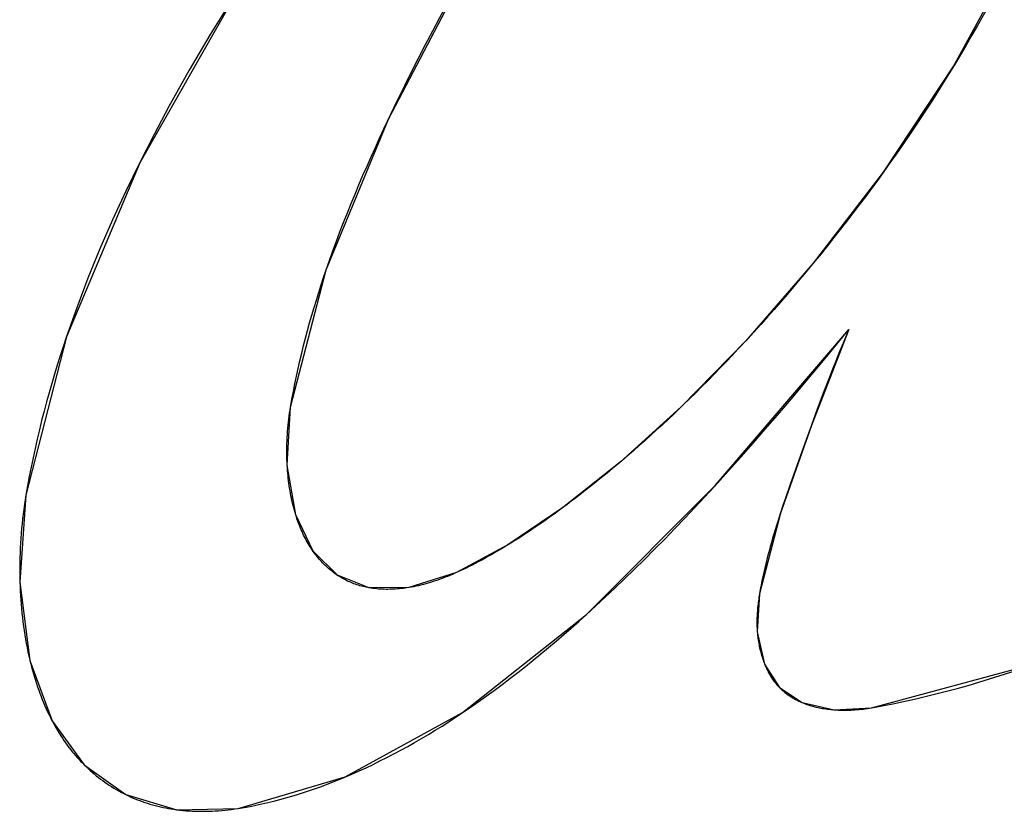
# Model space of a CAD drawing. Units: millimetres. Extents: x 0 to 420, y 0 to 297.
# Drawn here: x 368 to 369, y 225 to 225 of the extents above; entities that cross this region are included whole.
import ezdxf

# ---------------------------------------------------------------- set-up
doc = ezdxf.new("R2010")
doc.units = ezdxf.units.MM
doc.header["$LTSCALE"] = 23.1
for name, color, linetype in [('INTFCLR_4', 7, 'CONTINUOUS'), ('SURFACE', 7, 'CONTINUOUS'), ('VRSTVA_1', 7, 'CONTINUOUS')]:
    doc.layers.add(name, color=color, linetype=linetype)

msp = doc.modelspace()

# ---------------------------------------------------------------- linework, layer by layer
at = {"layer": 'INTFCLR_4', "color": 7, "linetype": 'Continuous'}
for p, q in [((368.7889928, 224.9561713), (368.783217, 224.9490936)), ((368.7903755, 224.8708731), (368.7867056, 224.8610595)), ((368.7047639, 224.8636446), (368.7024206, 224.8613904)), ((368.7867056, 224.8610595), (368.7830942, 224.851215)), ((368.7830942, 224.851215), (368.7782818, 224.8378692)), ((368.7782818, 224.8378692), (368.770347, 224.8155114)), ((368.6670508, 224.8294114), (368.6647486, 224.827462)), ((368.7238368, 224.8138038), (368.7324486, 224.823283)), ((368.770347, 224.8155114), (368.7672282, 224.8065231)), ((368.598301, 224.7784725), (368.5968117, 224.7775607))]:
    msp.add_line(p, q, dxfattribs=at)
for points in [[(368.9134573, 225.1507948), (368.910044, 225.1437843), (368.9072134, 225.1380847), (368.9043456, 225.1324104), (368.9014416, 225.1267618), (368.8981833, 225.1205355), (368.894882, 225.1143416), (368.8915383, 225.1081801), (368.8881527, 225.1020507), (368.8847255, 225.0959535), (368.8812574, 225.0898884), (368.8777489, 225.0838553), (368.8742004, 225.0778541), (368.8706124, 225.0718847)], [(368.5216113, 225.0325582), (368.5261151, 225.0421006), (368.5302085, 225.0506036), (368.5343571, 225.0590669), (368.5385603, 225.0674903), (368.5428175, 225.0758736), (368.5471281, 225.0842168), (368.5514915, 225.0925197), (368.555907, 225.1007822), (368.5603741, 225.1090041), (368.564892, 225.1171852), (368.5694603, 225.1253256)], [(368.4285188, 225.1118398), (368.4153021, 225.0903377), (368.4024967, 225.0684716), (368.3901188, 225.0462397), (368.381054, 225.0291815), (368.372274, 225.0119244), (368.3638097, 224.9944802), (368.355692, 224.9768605), (368.3479517, 224.9590769), (368.3406198, 224.941141), (368.3337271, 224.9230646), (368.3273046, 224.9048591)], [(368.8706124, 225.0718847), (368.8671885, 225.0662771), (368.8637303, 225.0606978), (368.8602382, 225.0551467), (368.8567127, 225.0496237), (368.853154, 225.0441289), (368.8495627, 225.038662), (368.8459392, 225.0332232), (368.8422839, 225.0278122), (368.8385972, 225.0224291), (368.8348796, 225.0170737), (368.8311314, 225.0117461), (368.827353, 225.0064461)], [(368.4863079, 224.9462485), (368.4883386, 224.9521024), (368.4904238, 224.9579431), (368.4925616, 224.9637704), (368.49475, 224.9695841), (368.4969871, 224.9753837), (368.4992709, 224.9811692), (368.5015996, 224.9869403), (368.5039711, 224.9926966), (368.5063837, 224.998438), (368.5088353, 225.0041642), (368.511324, 225.0098749), (368.5138478, 225.0155699), (368.516405, 225.021249), (368.5189934, 225.0269118), (368.5216113, 225.0325582)], [(368.827353, 225.0064461), (368.8236378, 225.0013014), (368.8198947, 224.9961829), (368.8161241, 224.9910905), (368.8123264, 224.9860242), (368.808502, 224.980984), (368.8046512, 224.9759697), (368.8007745, 224.9709814), (368.7968723, 224.9660189), (368.792945, 224.9610822), (368.7889928, 224.9561713)], [(368.783217, 224.9490936), (368.779675, 224.9448097), (368.7761146, 224.9405458), (368.7721798, 224.9358815), (368.7682232, 224.9312419), (368.7642449, 224.9266279), (368.7602449, 224.92204), (368.7562231, 224.9174791), (368.7521797, 224.9129458), (368.7481146, 224.9084409), (368.7440279, 224.903965)], [(368.4645574, 224.8623409), (368.4653785, 224.8670579), (368.4662501, 224.871769), (368.4671713, 224.8764742), (368.4681412, 224.8811732), (368.4691588, 224.8858659), (368.4702232, 224.8905523), (368.4713335, 224.8952323), (368.4724887, 224.8999056), (368.4736879, 224.9045722), (368.4749303, 224.9092319), (368.4762147, 224.9138847), (368.4775404, 224.9185303), (368.4789064, 224.9231688), (368.4803117, 224.9277999), (368.4817554, 224.9324235), (368.4832366, 224.9370396), (368.4847544, 224.941648), (368.4863079, 224.9462485)], [(368.7324486, 224.823283), (368.7399841, 224.8317034), (368.7474718, 224.8401829), (368.7549139, 224.8487182), (368.7623128, 224.8573063), (368.7696707, 224.8659438), (368.7769898, 224.8746275), (368.7842726, 224.8833542), (368.7915211, 224.8921207), (368.7987378, 224.9009238), (368.8059248, 224.9097602)], [(368.8059248, 224.9097602), (368.8038863, 224.9049353), (368.8018785, 224.9000993), (368.7998995, 224.8952528), (368.7979477, 224.8903959), (368.7960211, 224.8855292), (368.7941181, 224.8806529), (368.7903755, 224.8708731)], [(368.3273046, 224.9048591), (368.3254363, 224.899259), (368.3236158, 224.8936483), (368.3218442, 224.8880272), (368.3201222, 224.8823961), (368.3184508, 224.8767553), (368.3168308, 224.8711052), (368.3152631, 224.8654461), (368.3137487, 224.8597783), (368.3122883, 224.8541022), (368.310883, 224.8484181), (368.3095335, 224.8427264), (368.3082408, 224.8370273), (368.3070057, 224.8313212), (368.3058292, 224.8256084), (368.3047122, 224.8198893), (368.3036554, 224.8141643), (368.3026598, 224.8084335)], [(368.7440279, 224.903965), (368.7383975, 224.8978854), (368.7347281, 224.8939773), (368.7310418, 224.8900939), (368.7273386, 224.8862358), (368.7236184, 224.8824033), (368.7198813, 224.8785971), (368.7161272, 224.8748177), (368.7123563, 224.8710654), (368.7085685, 224.8673409), (368.7047639, 224.8636446)], [(368.4624984, 224.8266888), (368.4624074, 224.8285665), (368.4623395, 224.8304486), (368.4622945, 224.8323343), (368.4622723, 224.8342227), (368.4622726, 224.8361131), (368.4622953, 224.8380047), (368.4623404, 224.8398967), (368.4624075, 224.8417882), (368.4624965, 224.8436786), (368.4626073, 224.845567), (368.4627397, 224.8474526), (368.4628936, 224.8493345), (368.4630687, 224.8512121), (368.463265, 224.8530845), (368.4634822, 224.854951), (368.4637202, 224.8568106), (368.4639789, 224.8586627), (368.464258, 224.8605064), (368.4645574, 224.8623409)], [(368.7024206, 224.8613904), (368.6989458, 224.8580788), (368.6954571, 224.8547915), (368.6919545, 224.8515288), (368.6884382, 224.8482911), (368.6849081, 224.8450788), (368.6813641, 224.8418923), (368.6778064, 224.838732), (368.674235, 224.8355981), (368.6706497, 224.8324911), (368.6670508, 224.8294114)], [(368.4676989, 224.7963186), (368.4672684, 224.7977423), (368.4668565, 224.7991788), (368.466463, 224.8006277), (368.4660878, 224.8020885), (368.4657308, 224.8035608), (368.465392, 224.805044), (368.4650713, 224.8065377), (368.4647685, 224.8080414), (368.4644835, 224.8095546), (368.4642163, 224.8110768), (368.4639667, 224.8126076), (368.4637347, 224.8141464), (368.4635201, 224.8156928), (368.4633229, 224.8172462), (368.4631429, 224.8188063), (368.4629801, 224.8203725), (368.4628344, 224.8219443), (368.4627055, 224.8235213), (368.4625936, 224.825103), (368.4624984, 224.8266888)], [(368.6647486, 224.827462), (368.6614434, 224.8246911), (368.6581268, 224.8219437), (368.6547987, 224.8192201), (368.6514592, 224.8165206), (368.6481083, 224.8138455), (368.644746, 224.811195), (368.6413724, 224.8085695), (368.6388014, 224.8065915), (368.6362236, 224.8046287), (368.6336388, 224.8026816), (368.6310467, 224.800751)], [(368.6454216, 224.7352292), (368.6513385, 224.7406313), (368.657219, 224.7460931), (368.6630636, 224.7516109), (368.6688726, 224.757181), (368.6746464, 224.7627995), (368.6809294, 224.7690039), (368.6871718, 224.7752603), (368.6933747, 224.7815672), (368.6995394, 224.787923), (368.7056668, 224.7943262), (368.7117581, 224.8007751), (368.7178144, 224.8072681), (368.7238368, 224.8138038)], [(368.3026598, 224.8084335), (368.30219, 224.8055428), (368.3017502, 224.8026388), (368.3013406, 224.7997227), (368.3009615, 224.7967955), (368.3006131, 224.7938583), (368.3002954, 224.7909122), (368.3000088, 224.7879581), (368.2997534, 224.7849971), (368.2995293, 224.7820304), (368.2993369, 224.7790589), (368.2991762, 224.7760837), (368.2990474, 224.7731059), (368.2989508, 224.7701265), (368.2988865, 224.7671465), (368.2988548, 224.7641671), (368.2988557, 224.7611893), (368.2988896, 224.7582141), (368.2989565, 224.7552426)], [(368.7672282, 224.8065231), (368.7657011, 224.8020202), (368.7642031, 224.7975107)], [(368.6310467, 224.800751), (368.6283678, 224.7987793), (368.6256806, 224.7968263), (368.622985, 224.7948927), (368.6202806, 224.7929791), (368.6175673, 224.7910863), (368.6148447, 224.7892148), (368.6121127, 224.7873654), (368.6093708, 224.7855387), (368.606619, 224.7837354), (368.603857, 224.7819562), (368.6010844, 224.7802017), (368.598301, 224.7784725)], [(368.7642031, 224.7975107), (368.7633621, 224.7949305), (368.7625335, 224.7923478), (368.7617182, 224.7897628), (368.7609174, 224.7871751), (368.760132, 224.7845849), (368.7593631, 224.7819919), (368.7586117, 224.779396), (368.757879, 224.7767973), (368.7571658, 224.7741956), (368.7564733, 224.7715908), (368.7558025, 224.7689828), (368.7551544, 224.7663716), (368.7545301, 224.763757), (368.7539307, 224.7611389), (368.753357, 224.7585174), (368.7528103, 224.7558922), (368.7522916, 224.7532633), (368.7518018, 224.7506306), (368.751342, 224.747994)], [(368.4783391, 224.773998), (368.4776951, 224.7749297), (368.4770653, 224.7758764), (368.4764494, 224.7768376), (368.4758476, 224.7778132), (368.4752597, 224.7788028), (368.4746856, 224.7798062), (368.4741253, 224.7808231), (368.4735788, 224.7818532), (368.473046, 224.7828962), (368.4725268, 224.7839518), (368.4720211, 224.7850198), (368.471529, 224.7860999), (368.4710504, 224.7871919), (368.4705851, 224.7882953), (368.4701333, 224.78941), (368.4696946, 224.7905356), (368.4692693, 224.791672), (368.4688571, 224.7928187), (368.468458, 224.7939756), (368.468072, 224.7951423), (368.4676989, 224.7963186)], [(368.4932908, 224.7593285), (368.4924757, 224.7598788), (368.4916695, 224.7604452), (368.4908724, 224.7610277), (368.4900846, 224.7616261), (368.4893063, 224.7622401), (368.4885377, 224.7628697), (368.4877789, 224.7635147), (368.4870301, 224.7641749), (368.4862915, 224.7648502), (368.4855633, 224.7655403), (368.4848457, 224.7662451), (368.4841388, 224.7669646), (368.4834429, 224.7676983), (368.4827581, 224.7684464), (368.4820847, 224.7692085), (368.4814227, 224.7699844), (368.4807724, 224.7707741), (368.480134, 224.7715774), (368.4795243, 224.7723718), (368.478926, 224.7731788), (368.4783391, 224.773998)], [(368.5968117, 224.7775607), (368.5945055, 224.7761674), (368.5921916, 224.7747924), (368.5898698, 224.773436), (368.58754, 224.7720987), (368.5852021, 224.7707808), (368.5828559, 224.7694827), (368.5810461, 224.7684984), (368.5792315, 224.7675273), (368.5774122, 224.7665707), (368.5755885, 224.7656299), (368.5737604, 224.7647061), (368.5719282, 224.7638006), (368.570092, 224.7629148), (368.568252, 224.7620498), (368.5664083, 224.761207)], [(368.5664083, 224.761207), (368.5649455, 224.760556), (368.5634806, 224.7599204), (368.5620137, 224.7593007), (368.5605448, 224.7586977), (368.5590741, 224.7581119), (368.5576016, 224.757544), (368.5561274, 224.7569947), (368.5546517, 224.7564645), (368.5531744, 224.7559542), (368.5516957, 224.7554643), (368.5502156, 224.7549954), (368.5487343, 224.7545483), (368.5472518, 224.7541236), (368.5457682, 224.7537218), (368.5442835, 224.7533436), (368.5427979, 224.7529898), (368.5413115, 224.7526608), (368.5398243, 224.7523573), (368.5383365, 224.7520801), (368.536848, 224.7518296)], [(368.2989565, 224.7552426), (368.2990478, 224.7525051), (368.2991675, 224.7497725), (368.2993159, 224.7470456), (368.299493, 224.7443253), (368.299699, 224.7416122), (368.2999341, 224.7389074), (368.3001985, 224.7362116), (368.3004921, 224.7335256), (368.3008153, 224.7308502), (368.3011682, 224.7281864), (368.3015508, 224.7255349), (368.3019634, 224.7228965), (368.3024061, 224.7202721), (368.302879, 224.7176625), (368.3033824, 224.7150686), (368.3039163, 224.7124911), (368.3044808, 224.7099309), (368.3050763, 224.7073888)], [(368.5126928, 224.7516661), (368.5117263, 224.7518426), (368.5107645, 224.7520359), (368.5098074, 224.752246), (368.5088555, 224.7524734), (368.5079088, 224.7527181), (368.5069678, 224.7529805), (368.5060325, 224.7532608), (368.5051032, 224.7535593), (368.5041803, 224.7538761), (368.5033021, 224.754197), (368.5024302, 224.7545349), (368.5015645, 224.7548896), (368.5007053, 224.755261), (368.4998528, 224.7556488), (368.499007, 224.756053), (368.4981682, 224.7564735), (368.4973365, 224.75691), (368.4965121, 224.7573624), (368.4956952, 224.7578307), (368.4948859, 224.7583145), (368.4940844, 224.7588138), (368.4932908, 224.7593285)], [(368.536848, 224.7518296), (368.5356896, 224.7516546), (368.5345296, 224.751494), (368.5333686, 224.751348), (368.5322068, 224.7512172), (368.5310446, 224.7511019), (368.5298824, 224.7510024), (368.5287205, 224.7509191), (368.5275593, 224.7508525), (368.5263991, 224.7508028), (368.5252404, 224.7507704), (368.5240835, 224.7507558), (368.5229287, 224.7507593), (368.5217765, 224.7507812), (368.5206271, 224.750822), (368.519481, 224.7508819), (368.5183385, 224.7509615), (368.5171999, 224.751061), (368.5160657, 224.7511809), (368.5149362, 224.7513214), (368.5138118, 224.751483), (368.5126928, 224.7516661)], [(368.751342, 224.747994), (368.7511734, 224.7469422), (368.7510119, 224.7458904), (368.750858, 224.7448386), (368.7507122, 224.7437868), (368.750575, 224.742735), (368.7504468, 224.7416831), (368.7503281, 224.7406313), (368.7502193, 224.7395794), (368.7501211, 224.7385275), (368.7500338, 224.7374756), (368.7499579, 224.7364236), (368.7498939, 224.7353716), (368.7498423, 224.7343196), (368.7498035, 224.7332675), (368.749778, 224.7322153), (368.7497664, 224.7311631), (368.7497692, 224.7300845), (368.749787, 224.7290063), (368.7498198, 224.7279289), (368.7498676, 224.7268529), (368.7499304, 224.7257787), (368.7500081, 224.7247068)], [(368.5695539, 224.6751567), (368.5744724, 224.6784983), (368.5793665, 224.6819029), (368.5842363, 224.6853688), (368.5890821, 224.6888943), (368.593904, 224.6924777), (368.5987023, 224.6961173), (368.603477, 224.6998114), (368.6082284, 224.7035582), (368.6129567, 224.7073562), (368.617662, 224.7112035), (368.6223445, 224.7150985), (368.6270044, 224.7190395), (368.6316419, 224.7230247), (368.6362571, 224.7270526), (368.6408503, 224.7311213), (368.6454216, 224.7352292)], [(368.7500081, 224.7247068), (368.7500936, 224.7237139), (368.750192, 224.7227237), (368.7503033, 224.7217367), (368.7504274, 224.7207532), (368.7505644, 224.7197735), (368.7507143, 224.7187981), (368.750877, 224.7178274), (368.7510525, 224.7168617), (368.7512408, 224.7159013), (368.7514419, 224.7149467), (368.7516559, 224.7139983), (368.7518826, 224.7130564), (368.7521221, 224.7121214), (368.7523744, 224.7111936), (368.7526394, 224.7102735), (368.7529172, 224.7093614), (368.7532078, 224.7084577), (368.7535111, 224.7075628), (368.7538271, 224.7066771), (368.7541559, 224.7058009), (368.7544973, 224.7049345)], [(368.3050763, 224.7073888), (368.305592, 224.7053011), (368.306129, 224.7032269), (368.3066874, 224.7011665), (368.3072671, 224.6991205), (368.3078685, 224.6970893), (368.3084914, 224.6950734), (368.309136, 224.6930733), (368.3098024, 224.6910894), (368.3104906, 224.6891222), (368.3112008, 224.6871722), (368.311933, 224.6852398), (368.3126873, 224.6833255), (368.3134638, 224.6814298), (368.3142626, 224.6795532), (368.3150837, 224.677696), (368.3159273, 224.6758588), (368.3167934, 224.6740421), (368.3176821, 224.6722463), (368.3185935, 224.6704719)], [(368.7544973, 224.7049345), (368.7547886, 224.7042276), (368.7550885, 224.7035278), (368.755397, 224.7028355), (368.7557142, 224.7021508), (368.75604, 224.7014739), (368.7563745, 224.7008051), (368.7567175, 224.7001446), (368.7570692, 224.6994925), (368.7574295, 224.6988491), (368.7577983, 224.6982147), (368.7581758, 224.6975893), (368.7585619, 224.6969733), (368.7589566, 224.6963668), (368.7593598, 224.69577), (368.7597716, 224.6951832), (368.760192, 224.6946066), (368.760621, 224.6940404), (368.76108, 224.693458), (368.7615482, 224.6928872), (368.7620255, 224.6923279), (368.7625119, 224.69178), (368.7630071, 224.6912434), (368.7635109, 224.690718)], [(368.8197863, 224.6782349), (368.8263605, 224.6794462), (368.8329341, 224.680738), (368.8395066, 224.6821095), (368.8460774, 224.6835603), (368.8526463, 224.6850897), (368.8592128, 224.6866971), (368.8657764, 224.688382), (368.8723367, 224.6901437), (368.8788932, 224.6919817), (368.8854454, 224.6938953), (368.8919931, 224.695884), (368.8985356, 224.6979472), (368.9050726, 224.7000842), (368.9122401, 224.702514), (368.9193996, 224.7050312)], [(368.7635109, 224.690718), (368.7640595, 224.6901683), (368.7646177, 224.6896313), (368.7651854, 224.6891069), (368.7657623, 224.6885949), (368.7663483, 224.6880954), (368.7669432, 224.6876082), (368.7675469, 224.6871332), (368.7681591, 224.6866702), (368.7687797, 224.6862194), (368.7694085, 224.6857804), (368.7700453, 224.6853532), (368.77069, 224.6849378), (368.7713423, 224.684534), (368.7720022, 224.6841417), (368.7726694, 224.6837609), (368.7733437, 224.6833914), (368.774025, 224.6830331), (368.7747131, 224.682686), (368.7754079, 224.68235), (368.776109, 224.6820249), (368.7768165, 224.6817106), (368.77753, 224.6814071)], [(368.77753, 224.6814071), (368.7784341, 224.6810412), (368.7793472, 224.6806918), (368.7802689, 224.6803589), (368.7811989, 224.6800423), (368.7821368, 224.6797416), (368.7830823, 224.6794568), (368.7840351, 224.6791877), (368.7849947, 224.678934), (368.7859608, 224.6786956), (368.7869332, 224.6784722), (368.7879113, 224.6782638), (368.788895, 224.67807), (368.7898838, 224.6778908), (368.7908774, 224.6777258), (368.7918755, 224.677575), (368.7928776, 224.6774381), (368.7938835, 224.677315), (368.7948927, 224.6772054), (368.7959051, 224.6771091), (368.7969201, 224.677026)], [(368.7969201, 224.677026), (368.798196, 224.6769402), (368.7994749, 224.6768743), (368.8007562, 224.6768281), (368.802039, 224.6768011), (368.8033229, 224.6767931), (368.8046069, 224.6768035), (368.8058906, 224.6768321), (368.8071731, 224.6768784), (368.8084539, 224.6769421), (368.8097322, 224.6770228), (368.8110073, 224.6771201), (368.8122785, 224.6772336), (368.8135452, 224.677363), (368.8148066, 224.677508), (368.8160621, 224.677668), (368.8173111, 224.6778427), (368.8185527, 224.6780318), (368.8197863, 224.6782349)], [(368.3185935, 224.6704719), (368.3194432, 224.6688751), (368.3203118, 224.6672968), (368.3211995, 224.6657374), (368.3221063, 224.6641971), (368.3230321, 224.6626764), (368.3239772, 224.6611755), (368.3249416, 224.6596949), (368.3259252, 224.6582349), (368.3269283, 224.6567958), (368.3279508, 224.655378), (368.3289928, 224.6539819), (368.3300545, 224.6526078), (368.3310258, 224.6513913), (368.3320127, 224.650193), (368.3330151, 224.649013), (368.3340326, 224.6478514), (368.3350652, 224.6467083), (368.3361125, 224.6455839), (368.3371744, 224.6444781), (368.3382505, 224.6433912)], [(368.4977885, 224.6358467), (368.5020997, 224.6376947), (368.5063994, 224.639605), (368.5106868, 224.6415762), (368.514961, 224.6436069), (368.5192211, 224.6456956), (368.5234663, 224.6478409), (368.5276958, 224.6500413), (368.5319086, 224.6522954), (368.536162, 224.6546339), (368.5403974, 224.6570252), (368.5446151, 224.6594681), (368.5488151, 224.6619618), (368.5529976, 224.6645052), (368.5571626, 224.6670974), (368.5613103, 224.6697374), (368.5654407, 224.6724241), (368.5695539, 224.6751567)], [(368.3382505, 224.6433912), (368.3394498, 224.6422183), (368.3406659, 224.6410683), (368.3418983, 224.6399416), (368.3431468, 224.6388382), (368.3444112, 224.6377582), (368.3456911, 224.6367019), (368.3469862, 224.6356694), (368.3482963, 224.6346608), (368.349621, 224.6336762), (368.35096, 224.6327159), (368.352313, 224.6317799), (368.3536798, 224.6308684), (368.35506, 224.6299815), (368.3564533, 224.6291194), (368.3578594, 224.6282823), (368.3592781, 224.6274702), (368.360709, 224.6266833), (368.3621519, 224.6259218), (368.3636064, 224.6251858)], [(368.4324481, 224.6166169), (368.4360913, 224.6172271), (368.4397356, 224.6178956), (368.4433805, 224.6186216), (368.4470256, 224.6194043), (368.4506702, 224.6202428), (368.4543139, 224.6211364), (368.4579562, 224.6220842), (368.4615967, 224.6230853), (368.4652348, 224.6241389), (368.46887, 224.6252442), (368.4725018, 224.6264003), (368.4761298, 224.6276065), (368.4797533, 224.6288618), (368.4833721, 224.6301655), (368.4869855, 224.6315166), (368.490593, 224.6329144), (368.4941942, 224.6343581), (368.4977885, 224.6358467)], [(368.3636064, 224.6251858), (368.3650309, 224.6244951), (368.3664659, 224.6238287), (368.3679111, 224.6231868), (368.3693661, 224.6225695), (368.3708307, 224.621977), (368.3723047, 224.6214094), (368.3737878, 224.6208669), (368.3753556, 224.6203238), (368.3769328, 224.6198082), (368.3785191, 224.61932), (368.3801141, 224.6188587), (368.3817176, 224.6184242), (368.3833291, 224.6180162), (368.3849484, 224.6176345), (368.3865752, 224.6172788), (368.388209, 224.6169488), (368.3898497, 224.6166443), (368.3914968, 224.616365), (368.3931501, 224.6161107), (368.3948093, 224.6158812)], [(368.3948093, 224.6158812), (368.3967535, 224.6156441), (368.3987046, 224.6154399), (368.4006623, 224.6152683), (368.4026259, 224.6151288), (368.404595, 224.6150211), (368.4065691, 224.6149447), (368.4085475, 224.6148992), (368.4105299, 224.6148842), (368.4125157, 224.6148993), (368.4145044, 224.6149442), (368.4164955, 224.6150183), (368.4184884, 224.6151213), (368.4204827, 224.6152527), (368.4224778, 224.6154123), (368.4244733, 224.6155995), (368.4264685, 224.615814), (368.4284631, 224.6160553), (368.4304564, 224.6163231), (368.4324481, 224.6166169)]]:
    msp.add_lwpolyline(points, dxfattribs=at)
at = {"layer": 'SURFACE', "color": 7, "linetype": 'Continuous'}
for points in [[(369.0322696, 225.4339709), (369.0232907, 225.4690142), (369.0068327, 225.4975306), (368.9846311, 225.5166254), (368.9560125, 225.5267114), (368.921261, 225.5282427), (368.8815406, 225.5214206), (368.8374411, 225.5060317), (368.7890497, 225.4811977), (368.7368403, 225.4468998), (368.6815646, 225.4039952), (368.6234472, 225.3517131), (368.5625816, 225.2885094), (368.4991727, 225.2126353), (368.4343374, 225.1209946), (368.3722475, 225.0118711), (368.3274261, 224.905218), (368.3026598, 224.8084335)], [(368.4645574, 224.8623409), (368.4863377, 224.9463358), (368.5244088, 225.0385096), (368.5743822, 225.1339536), (368.6256169, 225.216266), (368.674914, 225.2850301), (368.7227521, 225.3426241), (368.76972, 225.3906673), (368.815616, 225.4294549), (368.8589809, 225.4557803), (368.8985907, 225.4683685)], [(368.9777203, 225.346221), (368.9518971, 225.2446576), (368.9131908, 225.1502418), (368.8705105, 225.0717165), (368.8270335, 225.006001), (368.7842441, 224.9503437), (368.742975, 224.9028205), (368.7035408, 224.8624659), (368.6661204, 224.8286216), (368.6308039, 224.8005713), (368.597482, 224.77797), (368.5659663, 224.7610086), (368.536848, 224.7518296)], [(368.4324481, 224.6166169), (368.4979497, 224.6359146), (368.5697962, 224.6753194), (368.6456073, 224.7353972), (368.7243183, 224.8143297), (368.8059248, 224.9097602)], [(368.8059248, 224.9097602), (368.783065, 224.8511349), (368.7641434, 224.7973291), (368.751342, 224.747994)], [(368.536848, 224.7518296), (368.512651, 224.7516734), (368.4932452, 224.7593587), (368.4783163, 224.7740303), (368.4676873, 224.7963561), (368.4624946, 224.8267582), (368.4645574, 224.8623409)], [(368.8197863, 224.6782349), (368.9195648, 224.7050903), (369.0239932, 224.7520614), (369.1278982, 224.8184764)], [(368.3026598, 224.8084335), (368.2989599, 224.7551247), (368.3051076, 224.7072589), (368.3186694, 224.670327), (368.3382982, 224.6433439), (368.3637146, 224.6251323), (368.3949006, 224.6158693), (368.4324481, 224.6166169)], [(368.751342, 224.747994), (368.7500097, 224.7246864), (368.7545108, 224.7049012), (368.7635442, 224.690684), (368.7775415, 224.6814023), (368.7969477, 224.6770239), (368.8197863, 224.6782349)]]:
    msp.add_lwpolyline(points, dxfattribs=at)
at = {"layer": 'VRSTVA_1', "color": 7, "linetype": 'Continuous'}
for p, q in [((368.7889928, 224.9561713), (368.783217, 224.9490936)), ((368.7903755, 224.8708731), (368.7867056, 224.8610595)), ((368.7047639, 224.8636446), (368.7024206, 224.8613904)), ((368.7867056, 224.8610595), (368.7830942, 224.851215)), ((368.7830942, 224.851215), (368.7782818, 224.8378692)), ((368.7782818, 224.8378692), (368.770347, 224.8155114)), ((368.6670508, 224.8294114), (368.6647486, 224.827462)), ((368.7238368, 224.8138038), (368.7324486, 224.823283)), ((368.770347, 224.8155114), (368.7672282, 224.8065231)), ((368.598301, 224.7784725), (368.5968117, 224.7775607))]:
    msp.add_line(p, q, dxfattribs=at)
for points in [[(368.9134573, 225.1507948), (368.910044, 225.1437843), (368.9072134, 225.1380847), (368.9043456, 225.1324104), (368.9014416, 225.1267618), (368.8981833, 225.1205355), (368.894882, 225.1143416), (368.8915383, 225.1081801), (368.8881527, 225.1020507), (368.8847255, 225.0959535), (368.8812574, 225.0898884), (368.8777489, 225.0838553), (368.8742004, 225.0778541), (368.8706124, 225.0718847)], [(368.5216113, 225.0325582), (368.5261151, 225.0421006), (368.5302085, 225.0506036), (368.5343571, 225.0590669), (368.5385603, 225.0674903), (368.5428175, 225.0758736), (368.5471281, 225.0842168), (368.5514915, 225.0925197), (368.555907, 225.1007822), (368.5603741, 225.1090041), (368.564892, 225.1171852), (368.5694603, 225.1253256)], [(368.4285188, 225.1118398), (368.4153021, 225.0903377), (368.4024967, 225.0684716), (368.3901188, 225.0462397), (368.381054, 225.0291815), (368.372274, 225.0119244), (368.3638097, 224.9944802), (368.355692, 224.9768605), (368.3479517, 224.9590769), (368.3406198, 224.941141), (368.3337271, 224.9230646), (368.3273046, 224.9048591)], [(368.8706124, 225.0718847), (368.8671885, 225.0662771), (368.8637303, 225.0606978), (368.8602382, 225.0551467), (368.8567127, 225.0496237), (368.853154, 225.0441289), (368.8495627, 225.038662), (368.8459392, 225.0332232), (368.8422839, 225.0278122), (368.8385972, 225.0224291), (368.8348796, 225.0170737), (368.8311314, 225.0117461), (368.827353, 225.0064461)], [(368.4863079, 224.9462485), (368.4883386, 224.9521024), (368.4904238, 224.9579431), (368.4925616, 224.9637704), (368.49475, 224.9695841), (368.4969871, 224.9753837), (368.4992709, 224.9811692), (368.5015996, 224.9869403), (368.5039711, 224.9926966), (368.5063837, 224.998438), (368.5088353, 225.0041642), (368.511324, 225.0098749), (368.5138478, 225.0155699), (368.516405, 225.021249), (368.5189934, 225.0269118), (368.5216113, 225.0325582)], [(368.827353, 225.0064461), (368.8236378, 225.0013014), (368.8198947, 224.9961829), (368.8161241, 224.9910905), (368.8123264, 224.9860242), (368.808502, 224.980984), (368.8046512, 224.9759697), (368.8007745, 224.9709814), (368.7968723, 224.9660189), (368.792945, 224.9610822), (368.7889928, 224.9561713)], [(368.783217, 224.9490936), (368.779675, 224.9448097), (368.7761146, 224.9405458), (368.7721798, 224.9358815), (368.7682232, 224.9312419), (368.7642449, 224.9266279), (368.7602449, 224.92204), (368.7562231, 224.9174791), (368.7521797, 224.9129458), (368.7481146, 224.9084409), (368.7440279, 224.903965)], [(368.4645574, 224.8623409), (368.4653785, 224.8670579), (368.4662501, 224.871769), (368.4671713, 224.8764742), (368.4681412, 224.8811732), (368.4691588, 224.8858659), (368.4702232, 224.8905523), (368.4713335, 224.8952323), (368.4724887, 224.8999056), (368.4736879, 224.9045722), (368.4749303, 224.9092319), (368.4762147, 224.9138847), (368.4775404, 224.9185303), (368.4789064, 224.9231688), (368.4803117, 224.9277999), (368.4817554, 224.9324235), (368.4832366, 224.9370396), (368.4847544, 224.941648), (368.4863079, 224.9462485)], [(368.7324486, 224.823283), (368.7399841, 224.8317034), (368.7474718, 224.8401829), (368.7549139, 224.8487182), (368.7623128, 224.8573063), (368.7696707, 224.8659438), (368.7769898, 224.8746275), (368.7842726, 224.8833542), (368.7915211, 224.8921207), (368.7987378, 224.9009238), (368.8059248, 224.9097602)], [(368.8059248, 224.9097602), (368.8038863, 224.9049353), (368.8018785, 224.9000993), (368.7998995, 224.8952528), (368.7979477, 224.8903959), (368.7960211, 224.8855292), (368.7941181, 224.8806529), (368.7903755, 224.8708731)], [(368.3273046, 224.9048591), (368.3254363, 224.899259), (368.3236158, 224.8936483), (368.3218442, 224.8880272), (368.3201222, 224.8823961), (368.3184508, 224.8767553), (368.3168308, 224.8711052), (368.3152631, 224.8654461), (368.3137487, 224.8597783), (368.3122883, 224.8541022), (368.310883, 224.8484181), (368.3095335, 224.8427264), (368.3082408, 224.8370273), (368.3070057, 224.8313212), (368.3058292, 224.8256084), (368.3047122, 224.8198893), (368.3036554, 224.8141643), (368.3026598, 224.8084335)], [(368.7440279, 224.903965), (368.7383975, 224.8978854), (368.7347281, 224.8939773), (368.7310418, 224.8900939), (368.7273386, 224.8862358), (368.7236184, 224.8824033), (368.7198813, 224.8785971), (368.7161272, 224.8748177), (368.7123563, 224.8710654), (368.7085685, 224.8673409), (368.7047639, 224.8636446)], [(368.4624984, 224.8266888), (368.4624074, 224.8285665), (368.4623395, 224.8304486), (368.4622945, 224.8323343), (368.4622723, 224.8342227), (368.4622726, 224.8361131), (368.4622953, 224.8380047), (368.4623404, 224.8398967), (368.4624075, 224.8417882), (368.4624965, 224.8436786), (368.4626073, 224.845567), (368.4627397, 224.8474526), (368.4628936, 224.8493345), (368.4630687, 224.8512121), (368.463265, 224.8530845), (368.4634822, 224.854951), (368.4637202, 224.8568106), (368.4639789, 224.8586627), (368.464258, 224.8605064), (368.4645574, 224.8623409)], [(368.7024206, 224.8613904), (368.6989458, 224.8580788), (368.6954571, 224.8547915), (368.6919545, 224.8515288), (368.6884382, 224.8482911), (368.6849081, 224.8450788), (368.6813641, 224.8418923), (368.6778064, 224.838732), (368.674235, 224.8355981), (368.6706497, 224.8324911), (368.6670508, 224.8294114)], [(368.4676989, 224.7963186), (368.4672684, 224.7977423), (368.4668565, 224.7991788), (368.466463, 224.8006277), (368.4660878, 224.8020885), (368.4657308, 224.8035608), (368.465392, 224.805044), (368.4650713, 224.8065377), (368.4647685, 224.8080414), (368.4644835, 224.8095546), (368.4642163, 224.8110768), (368.4639667, 224.8126076), (368.4637347, 224.8141464), (368.4635201, 224.8156928), (368.4633229, 224.8172462), (368.4631429, 224.8188063), (368.4629801, 224.8203725), (368.4628344, 224.8219443), (368.4627055, 224.8235213), (368.4625936, 224.825103), (368.4624984, 224.8266888)], [(368.6647486, 224.827462), (368.6614434, 224.8246911), (368.6581268, 224.8219437), (368.6547987, 224.8192201), (368.6514592, 224.8165206), (368.6481083, 224.8138455), (368.644746, 224.811195), (368.6413724, 224.8085695), (368.6388014, 224.8065915), (368.6362236, 224.8046287), (368.6336388, 224.8026816), (368.6310467, 224.800751)], [(368.6454216, 224.7352292), (368.6513385, 224.7406313), (368.657219, 224.7460931), (368.6630636, 224.7516109), (368.6688726, 224.757181), (368.6746464, 224.7627995), (368.6809294, 224.7690039), (368.6871718, 224.7752603), (368.6933747, 224.7815672), (368.6995394, 224.787923), (368.7056668, 224.7943262), (368.7117581, 224.8007751), (368.7178144, 224.8072681), (368.7238368, 224.8138038)], [(368.3026598, 224.8084335), (368.30219, 224.8055428), (368.3017502, 224.8026388), (368.3013406, 224.7997227), (368.3009615, 224.7967955), (368.3006131, 224.7938583), (368.3002954, 224.7909122), (368.3000088, 224.7879581), (368.2997534, 224.7849971), (368.2995293, 224.7820304), (368.2993369, 224.7790589), (368.2991762, 224.7760837), (368.2990474, 224.7731059), (368.2989508, 224.7701265), (368.2988865, 224.7671465), (368.2988548, 224.7641671), (368.2988557, 224.7611893), (368.2988896, 224.7582141), (368.2989565, 224.7552426)], [(368.7672282, 224.8065231), (368.7657011, 224.8020202), (368.7642031, 224.7975107)], [(368.6310467, 224.800751), (368.6283678, 224.7987793), (368.6256806, 224.7968263), (368.622985, 224.7948927), (368.6202806, 224.7929791), (368.6175673, 224.7910863), (368.6148447, 224.7892148), (368.6121127, 224.7873654), (368.6093708, 224.7855387), (368.606619, 224.7837354), (368.603857, 224.7819562), (368.6010844, 224.7802017), (368.598301, 224.7784725)], [(368.7642031, 224.7975107), (368.7633621, 224.7949305), (368.7625335, 224.7923478), (368.7617182, 224.7897628), (368.7609174, 224.7871751), (368.760132, 224.7845849), (368.7593631, 224.7819919), (368.7586117, 224.779396), (368.757879, 224.7767973), (368.7571658, 224.7741956), (368.7564733, 224.7715908), (368.7558025, 224.7689828), (368.7551544, 224.7663716), (368.7545301, 224.763757), (368.7539307, 224.7611389), (368.753357, 224.7585174), (368.7528103, 224.7558922), (368.7522916, 224.7532633), (368.7518018, 224.7506306), (368.751342, 224.747994)], [(368.4783391, 224.773998), (368.4776951, 224.7749297), (368.4770653, 224.7758764), (368.4764494, 224.7768376), (368.4758476, 224.7778132), (368.4752597, 224.7788028), (368.4746856, 224.7798062), (368.4741253, 224.7808231), (368.4735788, 224.7818532), (368.473046, 224.7828962), (368.4725268, 224.7839518), (368.4720211, 224.7850198), (368.471529, 224.7860999), (368.4710504, 224.7871919), (368.4705851, 224.7882953), (368.4701333, 224.78941), (368.4696946, 224.7905356), (368.4692693, 224.791672), (368.4688571, 224.7928187), (368.468458, 224.7939756), (368.468072, 224.7951423), (368.4676989, 224.7963186)], [(368.4932908, 224.7593285), (368.4924757, 224.7598788), (368.4916695, 224.7604452), (368.4908724, 224.7610277), (368.4900846, 224.7616261), (368.4893063, 224.7622401), (368.4885377, 224.7628697), (368.4877789, 224.7635147), (368.4870301, 224.7641749), (368.4862915, 224.7648502), (368.4855633, 224.7655403), (368.4848457, 224.7662451), (368.4841388, 224.7669646), (368.4834429, 224.7676983), (368.4827581, 224.7684464), (368.4820847, 224.7692085), (368.4814227, 224.7699844), (368.4807724, 224.7707741), (368.480134, 224.7715774), (368.4795243, 224.7723718), (368.478926, 224.7731788), (368.4783391, 224.773998)], [(368.5968117, 224.7775607), (368.5945055, 224.7761674), (368.5921916, 224.7747924), (368.5898698, 224.773436), (368.58754, 224.7720987), (368.5852021, 224.7707808), (368.5828559, 224.7694827), (368.5810461, 224.7684984), (368.5792315, 224.7675273), (368.5774122, 224.7665707), (368.5755885, 224.7656299), (368.5737604, 224.7647061), (368.5719282, 224.7638006), (368.570092, 224.7629148), (368.568252, 224.7620498), (368.5664083, 224.761207)], [(368.5664083, 224.761207), (368.5649455, 224.760556), (368.5634806, 224.7599204), (368.5620137, 224.7593007), (368.5605448, 224.7586977), (368.5590741, 224.7581119), (368.5576016, 224.757544), (368.5561274, 224.7569947), (368.5546517, 224.7564645), (368.5531744, 224.7559542), (368.5516957, 224.7554643), (368.5502156, 224.7549954), (368.5487343, 224.7545483), (368.5472518, 224.7541236), (368.5457682, 224.7537218), (368.5442835, 224.7533436), (368.5427979, 224.7529898), (368.5413115, 224.7526608), (368.5398243, 224.7523573), (368.5383365, 224.7520801), (368.536848, 224.7518296)], [(368.2989565, 224.7552426), (368.2990478, 224.7525051), (368.2991675, 224.7497725), (368.2993159, 224.7470456), (368.299493, 224.7443253), (368.299699, 224.7416122), (368.2999341, 224.7389074), (368.3001985, 224.7362116), (368.3004921, 224.7335256), (368.3008153, 224.7308502), (368.3011682, 224.7281864), (368.3015508, 224.7255349), (368.3019634, 224.7228965), (368.3024061, 224.7202721), (368.302879, 224.7176625), (368.3033824, 224.7150686), (368.3039163, 224.7124911), (368.3044808, 224.7099309), (368.3050763, 224.7073888)], [(368.5126928, 224.7516661), (368.5117263, 224.7518426), (368.5107645, 224.7520359), (368.5098074, 224.752246), (368.5088555, 224.7524734), (368.5079088, 224.7527181), (368.5069678, 224.7529805), (368.5060325, 224.7532608), (368.5051032, 224.7535593), (368.5041803, 224.7538761), (368.5033021, 224.754197), (368.5024302, 224.7545349), (368.5015645, 224.7548896), (368.5007053, 224.755261), (368.4998528, 224.7556488), (368.499007, 224.756053), (368.4981682, 224.7564735), (368.4973365, 224.75691), (368.4965121, 224.7573624), (368.4956952, 224.7578307), (368.4948859, 224.7583145), (368.4940844, 224.7588138), (368.4932908, 224.7593285)], [(368.536848, 224.7518296), (368.5356896, 224.7516546), (368.5345296, 224.751494), (368.5333686, 224.751348), (368.5322068, 224.7512172), (368.5310446, 224.7511019), (368.5298824, 224.7510024), (368.5287205, 224.7509191), (368.5275593, 224.7508525), (368.5263991, 224.7508028), (368.5252404, 224.7507704), (368.5240835, 224.7507558), (368.5229287, 224.7507593), (368.5217765, 224.7507812), (368.5206271, 224.750822), (368.519481, 224.7508819), (368.5183385, 224.7509615), (368.5171999, 224.751061), (368.5160657, 224.7511809), (368.5149362, 224.7513214), (368.5138118, 224.751483), (368.5126928, 224.7516661)], [(368.751342, 224.747994), (368.7511734, 224.7469422), (368.7510119, 224.7458904), (368.750858, 224.7448386), (368.7507122, 224.7437868), (368.750575, 224.742735), (368.7504468, 224.7416831), (368.7503281, 224.7406313), (368.7502193, 224.7395794), (368.7501211, 224.7385275), (368.7500338, 224.7374756), (368.7499579, 224.7364236), (368.7498939, 224.7353716), (368.7498423, 224.7343196), (368.7498035, 224.7332675), (368.749778, 224.7322153), (368.7497664, 224.7311631), (368.7497692, 224.7300845), (368.749787, 224.7290063), (368.7498198, 224.7279289), (368.7498676, 224.7268529), (368.7499304, 224.7257787), (368.7500081, 224.7247068)], [(368.5695539, 224.6751567), (368.5744724, 224.6784983), (368.5793665, 224.6819029), (368.5842363, 224.6853688), (368.5890821, 224.6888943), (368.593904, 224.6924777), (368.5987023, 224.6961173), (368.603477, 224.6998114), (368.6082284, 224.7035582), (368.6129567, 224.7073562), (368.617662, 224.7112035), (368.6223445, 224.7150985), (368.6270044, 224.7190395), (368.6316419, 224.7230247), (368.6362571, 224.7270526), (368.6408503, 224.7311213), (368.6454216, 224.7352292)], [(368.7500081, 224.7247068), (368.7500936, 224.7237139), (368.750192, 224.7227237), (368.7503033, 224.7217367), (368.7504274, 224.7207532), (368.7505644, 224.7197735), (368.7507143, 224.7187981), (368.750877, 224.7178274), (368.7510525, 224.7168617), (368.7512408, 224.7159013), (368.7514419, 224.7149467), (368.7516559, 224.7139983), (368.7518826, 224.7130564), (368.7521221, 224.7121214), (368.7523744, 224.7111936), (368.7526394, 224.7102735), (368.7529172, 224.7093614), (368.7532078, 224.7084577), (368.7535111, 224.7075628), (368.7538271, 224.7066771), (368.7541559, 224.7058009), (368.7544973, 224.7049345)], [(368.3050763, 224.7073888), (368.305592, 224.7053011), (368.306129, 224.7032269), (368.3066874, 224.7011665), (368.3072671, 224.6991205), (368.3078685, 224.6970893), (368.3084914, 224.6950734), (368.309136, 224.6930733), (368.3098024, 224.6910894), (368.3104906, 224.6891222), (368.3112008, 224.6871722), (368.311933, 224.6852398), (368.3126873, 224.6833255), (368.3134638, 224.6814298), (368.3142626, 224.6795532), (368.3150837, 224.677696), (368.3159273, 224.6758588), (368.3167934, 224.6740421), (368.3176821, 224.6722463), (368.3185935, 224.6704719)], [(368.7544973, 224.7049345), (368.7547886, 224.7042276), (368.7550885, 224.7035278), (368.755397, 224.7028355), (368.7557142, 224.7021508), (368.75604, 224.7014739), (368.7563745, 224.7008051), (368.7567175, 224.7001446), (368.7570692, 224.6994925), (368.7574295, 224.6988491), (368.7577983, 224.6982147), (368.7581758, 224.6975893), (368.7585619, 224.6969733), (368.7589566, 224.6963668), (368.7593598, 224.69577), (368.7597716, 224.6951832), (368.760192, 224.6946066), (368.760621, 224.6940404), (368.76108, 224.693458), (368.7615482, 224.6928872), (368.7620255, 224.6923279), (368.7625119, 224.69178), (368.7630071, 224.6912434), (368.7635109, 224.690718)], [(368.8197863, 224.6782349), (368.8263605, 224.6794462), (368.8329341, 224.680738), (368.8395066, 224.6821095), (368.8460774, 224.6835603), (368.8526463, 224.6850897), (368.8592128, 224.6866971), (368.8657764, 224.688382), (368.8723367, 224.6901437), (368.8788932, 224.6919817), (368.8854454, 224.6938953), (368.8919931, 224.695884), (368.8985356, 224.6979472), (368.9050726, 224.7000842), (368.9122401, 224.702514), (368.9193996, 224.7050312)], [(368.7635109, 224.690718), (368.7640595, 224.6901683), (368.7646177, 224.6896313), (368.7651854, 224.6891069), (368.7657623, 224.6885949), (368.7663483, 224.6880954), (368.7669432, 224.6876082), (368.7675469, 224.6871332), (368.7681591, 224.6866702), (368.7687797, 224.6862194), (368.7694085, 224.6857804), (368.7700453, 224.6853532), (368.77069, 224.6849378), (368.7713423, 224.684534), (368.7720022, 224.6841417), (368.7726694, 224.6837609), (368.7733437, 224.6833914), (368.774025, 224.6830331), (368.7747131, 224.682686), (368.7754079, 224.68235), (368.776109, 224.6820249), (368.7768165, 224.6817106), (368.77753, 224.6814071)], [(368.77753, 224.6814071), (368.7784341, 224.6810412), (368.7793472, 224.6806918), (368.7802689, 224.6803589), (368.7811989, 224.6800423), (368.7821368, 224.6797416), (368.7830823, 224.6794568), (368.7840351, 224.6791877), (368.7849947, 224.678934), (368.7859608, 224.6786956), (368.7869332, 224.6784722), (368.7879113, 224.6782638), (368.788895, 224.67807), (368.7898838, 224.6778908), (368.7908774, 224.6777258), (368.7918755, 224.677575), (368.7928776, 224.6774381), (368.7938835, 224.677315), (368.7948927, 224.6772054), (368.7959051, 224.6771091), (368.7969201, 224.677026)], [(368.7969201, 224.677026), (368.798196, 224.6769402), (368.7994749, 224.6768743), (368.8007562, 224.6768281), (368.802039, 224.6768011), (368.8033229, 224.6767931), (368.8046069, 224.6768035), (368.8058906, 224.6768321), (368.8071731, 224.6768784), (368.8084539, 224.6769421), (368.8097322, 224.6770228), (368.8110073, 224.6771201), (368.8122785, 224.6772336), (368.8135452, 224.677363), (368.8148066, 224.677508), (368.8160621, 224.677668), (368.8173111, 224.6778427), (368.8185527, 224.6780318), (368.8197863, 224.6782349)], [(368.3185935, 224.6704719), (368.3194432, 224.6688751), (368.3203118, 224.6672968), (368.3211995, 224.6657374), (368.3221063, 224.6641971), (368.3230321, 224.6626764), (368.3239772, 224.6611755), (368.3249416, 224.6596949), (368.3259252, 224.6582349), (368.3269283, 224.6567958), (368.3279508, 224.655378), (368.3289928, 224.6539819), (368.3300545, 224.6526078), (368.3310258, 224.6513913), (368.3320127, 224.650193), (368.3330151, 224.649013), (368.3340326, 224.6478514), (368.3350652, 224.6467083), (368.3361125, 224.6455839), (368.3371744, 224.6444781), (368.3382505, 224.6433912)], [(368.4977885, 224.6358467), (368.5020997, 224.6376947), (368.5063994, 224.639605), (368.5106868, 224.6415762), (368.514961, 224.6436069), (368.5192211, 224.6456956), (368.5234663, 224.6478409), (368.5276958, 224.6500413), (368.5319086, 224.6522954), (368.536162, 224.6546339), (368.5403974, 224.6570252), (368.5446151, 224.6594681), (368.5488151, 224.6619618), (368.5529976, 224.6645052), (368.5571626, 224.6670974), (368.5613103, 224.6697374), (368.5654407, 224.6724241), (368.5695539, 224.6751567)], [(368.3382505, 224.6433912), (368.3394498, 224.6422183), (368.3406659, 224.6410683), (368.3418983, 224.6399416), (368.3431468, 224.6388382), (368.3444112, 224.6377582), (368.3456911, 224.6367019), (368.3469862, 224.6356694), (368.3482963, 224.6346608), (368.349621, 224.6336762), (368.35096, 224.6327159), (368.352313, 224.6317799), (368.3536798, 224.6308684), (368.35506, 224.6299815), (368.3564533, 224.6291194), (368.3578594, 224.6282823), (368.3592781, 224.6274702), (368.360709, 224.6266833), (368.3621519, 224.6259218), (368.3636064, 224.6251858)], [(368.4324481, 224.6166169), (368.4360913, 224.6172271), (368.4397356, 224.6178956), (368.4433805, 224.6186216), (368.4470256, 224.6194043), (368.4506702, 224.6202428), (368.4543139, 224.6211364), (368.4579562, 224.6220842), (368.4615967, 224.6230853), (368.4652348, 224.6241389), (368.46887, 224.6252442), (368.4725018, 224.6264003), (368.4761298, 224.6276065), (368.4797533, 224.6288618), (368.4833721, 224.6301655), (368.4869855, 224.6315166), (368.490593, 224.6329144), (368.4941942, 224.6343581), (368.4977885, 224.6358467)], [(368.3636064, 224.6251858), (368.3650309, 224.6244951), (368.3664659, 224.6238287), (368.3679111, 224.6231868), (368.3693661, 224.6225695), (368.3708307, 224.621977), (368.3723047, 224.6214094), (368.3737878, 224.6208669), (368.3753556, 224.6203238), (368.3769328, 224.6198082), (368.3785191, 224.61932), (368.3801141, 224.6188587), (368.3817176, 224.6184242), (368.3833291, 224.6180162), (368.3849484, 224.6176345), (368.3865752, 224.6172788), (368.388209, 224.6169488), (368.3898497, 224.6166443), (368.3914968, 224.616365), (368.3931501, 224.6161107), (368.3948093, 224.6158812)], [(368.3948093, 224.6158812), (368.3967535, 224.6156441), (368.3987046, 224.6154399), (368.4006623, 224.6152683), (368.4026259, 224.6151288), (368.404595, 224.6150211), (368.4065691, 224.6149447), (368.4085475, 224.6148992), (368.4105299, 224.6148842), (368.4125157, 224.6148993), (368.4145044, 224.6149442), (368.4164955, 224.6150183), (368.4184884, 224.6151213), (368.4204827, 224.6152527), (368.4224778, 224.6154123), (368.4244733, 224.6155995), (368.4264685, 224.615814), (368.4284631, 224.6160553), (368.4304564, 224.6163231), (368.4324481, 224.6166169)]]:
    msp.add_lwpolyline(points, dxfattribs=at)

doc.saveas('drawing.dxf')
